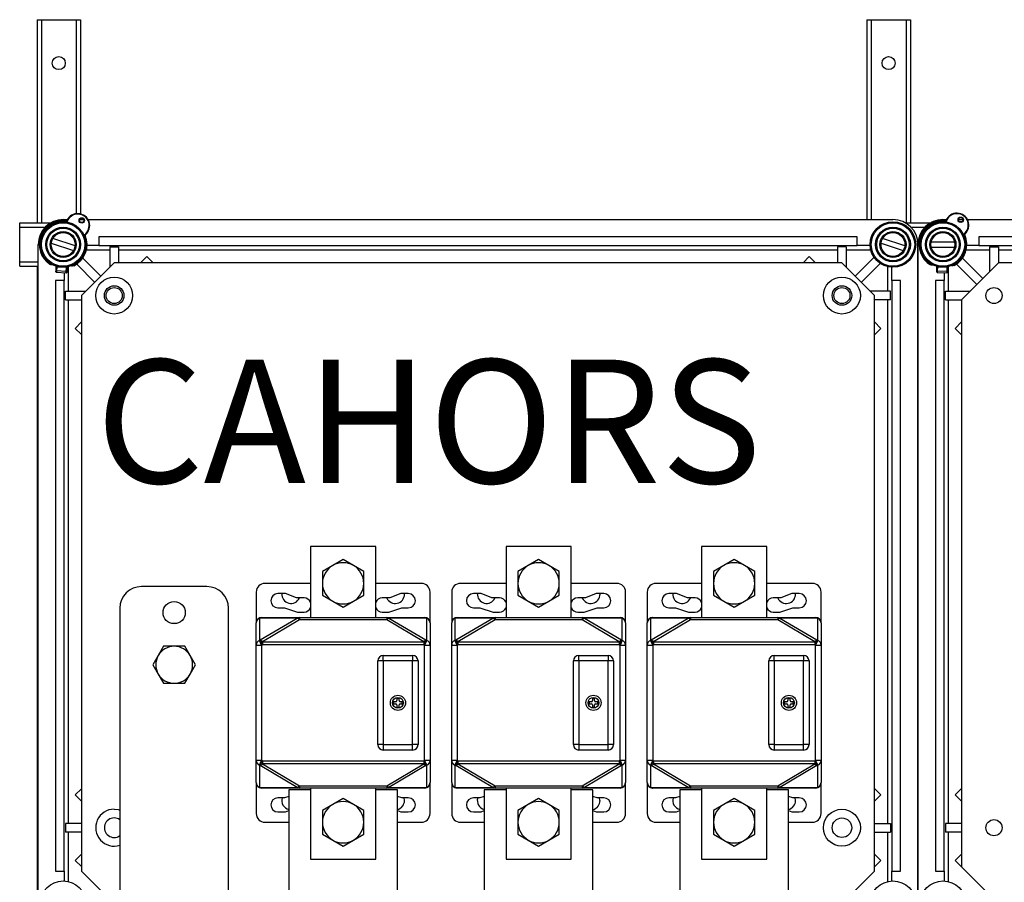
# Model space of a CAD drawing. Units: millimetres. Extents: x 132 to 293, y 59 to 236.
# Drawn here: x 206 to 247, y 200 to 236 of the extents above; entities that cross this region are included whole.
import ezdxf

# ---------------------------------------------------------------- set-up
doc = ezdxf.new("R2010")
doc.units = ezdxf.units.MM
doc.layers.add('COTES', color=2, linetype='Continuous')
doc.styles.add('ROMANS', font='ARIAL.TTF')

# ---------------------------------------------------------------- blocks, each defined once
blk = doc.blocks.new('A$C020E0657')
at = {"color": 7, "linetype": 'Continuous'}
for p, q in [((0.572, 95), (0.572, 90.325)), ((0.572, 95), (0.672, 95)), ((0.672, 95), (1.472, 95)), ((0.672, 95), (0.672, 90.325)), ((1.472, 95), (1.472, 90.533)), ((1.472, 95), (1.572, 95)), ((1.572, 95), (1.572, 90.528)), ((19.672, 95), (19.672, 90.4)), ((19.672, 95), (19.772, 95)), ((19.772, 95), (19.772, 90.4)), ((19.772, 95), (20.572, 95)), ((20.572, 95), (20.572, 90.325)), ((20.572, 95), (20.672, 95)), ((20.672, 95), (20.672, 90.325)), ((0.172, 90.225), (0.172, 90.325)), ((0.172, 90.325), (0.888, 90.325)), ((0.172, 90.225), (0.759, 90.225)), ((0.172, 89.425), (0.172, 90.225)), ((1.172, 90.4), (1.272, 90.4)), ((1.555, 90.4), (1.645, 90.4)), ((1.572, 90.42), (1.572, 90.4)), ((1.745, 90.4), (20.272, 90.4)), ((20.556, 90.325), (21.138, 90.325)), ((20.685, 90.225), (21.009, 90.225)), ((21.422, 90.4), (21.5, 90.4)), ((21.781, 90.4), (21.88, 90.4)), ((21.986, 90.4), (47.272, 90.4)), ((19.447, 90), (1.997, 90)), ((1.997, 90), (1.997, 89.8)), ((19.447, 89.8), (19.447, 90)), ((33.852, 90), (22.247, 90)), ((22.247, 90), (22.247, 89.8)), ((0.597, 59.475), (0.597, 89.825)), ((0.898, 89.853), (1.41, 89.687)), ((1.445, 89.797), (0.934, 89.963)), ((1.997, 89.8), (1.721, 89.8)), ((1.997, 89.8), (19.447, 89.8)), ((2.247, 89.77), (2.447, 89.77)), ((2.247, 89.77), (2.247, 89.3)), ((2.447, 89.77), (2.447, 89.4)), ((19.197, 89.77), (18.997, 89.77)), ((18.997, 89.77), (18.997, 89.4)), ((19.197, 89.77), (19.197, 89.3)), ((19.747, 89.8), (19.447, 89.8)), ((19.998, 89.853), (20.51, 89.687)), ((20.545, 89.797), (20.034, 89.963)), ((20.847, 59.475), (20.847, 89.825)), ((20.847, 89.825), (20.847, 59.475)), ((21.025, 89.875), (21.025, 89.875)), ((21.691, 89.882), (21.153, 89.882)), ((21.153, 89.767), (21.691, 89.767)), ((22.247, 89.8), (21.971, 89.8)), ((22.247, 89.8), (33.822, 89.8)), ((22.497, 89.77), (22.697, 89.77)), ((22.497, 89.77), (22.497, 89.2)), ((22.697, 89.77), (22.697, 89.4)), ((1.534, 89.655), (1.534, 89.655)), ((1.707, 89.7), (2.247, 89.7)), ((2.447, 89.7), (18.997, 89.7)), ((3.102, 89.546), (2.955, 89.4)), ((3.243, 89.405), (3.102, 89.546)), ((18.201, 89.405), (18.342, 89.546)), ((18.342, 89.546), (18.488, 89.4)), ((19.197, 89.7), (19.762, 89.7)), ((19.837, 89.531), (19.401, 89.096)), ((20.634, 89.655), (20.634, 89.655)), ((21.957, 89.7), (22.497, 89.7)), ((22.697, 89.7), (33.837, 89.7)), ((0.172, 89.425), (0.597, 89.425)), ((0.172, 89.325), (0.172, 89.425)), ((0.172, 89.325), (0.597, 89.325)), ((0.572, 89.325), (0.572, 59.975)), ((0.892, 89.366), (0.867, 89.368)), ((0.892, 89.366), (0.921, 89.364)), ((1.008, 89.232), (1.013, 89.311)), ((1.013, 89.311), (1.014, 89.324)), ((1.026, 89.307), (1.02, 89.219)), ((1.026, 89.321), (1.026, 89.307)), ((1.25, 89.293), (1.026, 89.307)), ((1.244, 89.204), (1.25, 89.293)), ((1.25, 89.293), (1.251, 89.306)), ((1.263, 89.295), (1.258, 89.216)), ((1.264, 89.308), (1.263, 89.295)), ((1.297, 88.75), (1.297, 89.315)), ((1.361, 89.335), (1.39, 89.334)), ((1.415, 89.332), (1.39, 89.334)), ((1.484, 89.372), (1.901, 88.954)), ((2.347, 89.4), (1.597, 88.65)), ((1.625, 89.513), (2.043, 89.096)), ((19.097, 89.4), (2.347, 89.4)), ((3.243, 89.405), (3.238, 89.4)), ((18.201, 89.405), (18.205, 89.4)), ((19.847, 88.65), (19.097, 89.4)), ((19.978, 89.39), (19.543, 88.954)), ((20.147, 89.315), (20.147, 88.75)), ((20.247, 89), (20.247, 89.301)), ((21.158, 89.357), (21.132, 89.357)), ((21.158, 89.357), (21.187, 89.356)), ((21.279, 89.227), (21.281, 89.306)), ((21.281, 89.306), (21.281, 89.319)), ((21.293, 89.302), (21.291, 89.214)), ((21.294, 89.316), (21.293, 89.302)), ((21.518, 89.296), (21.293, 89.302)), ((21.516, 89.207), (21.518, 89.296)), ((21.518, 89.296), (21.519, 89.309)), ((21.531, 89.298), (21.528, 89.219)), ((21.531, 89.312), (21.531, 89.298)), ((21.547, 88.75), (21.547, 89.315)), ((21.628, 89.342), (21.656, 89.341)), ((21.682, 89.341), (21.656, 89.341)), ((21.734, 89.372), (22.201, 88.904)), ((22.697, 89.4), (21.847, 88.55)), ((21.875, 89.513), (22.343, 89.046)), ((33.497, 89.4), (22.697, 89.4)), ((1.006, 89.198), (1.008, 89.232)), ((1.02, 89.219), (1.018, 89.186)), ((1.018, 89.186), (1.242, 89.171)), ((1.018, 89.186), (1.018, 89.185)), ((1.018, 89.185), (1.242, 89.171)), ((1.244, 89.204), (1.02, 89.219)), ((1.197, 89.174), (1.197, 89)), ((1.242, 89.171), (1.244, 89.204)), ((1.242, 89.171), (1.242, 89.171)), ((1.258, 89.216), (1.255, 89.182)), ((21.278, 89.193), (21.279, 89.227)), ((21.291, 89.214), (21.29, 89.181)), ((21.29, 89.181), (21.29, 89.18)), ((21.29, 89.181), (21.515, 89.174)), ((21.29, 89.18), (21.515, 89.173)), ((21.516, 89.207), (21.291, 89.214)), ((21.447, 89.175), (21.447, 89)), ((21.515, 89.174), (21.516, 89.207)), ((21.515, 89.173), (21.515, 89.174)), ((21.528, 89.219), (21.527, 89.185)), ((0.997, 89), (0.997, 75.4)), ((1.197, 89), (0.997, 89)), ((1.197, 75.4), (1.197, 89)), ((20.247, 89), (20.247, 75.4)), ((20.447, 89), (20.247, 89)), ((20.447, 75.4), (20.447, 89)), ((21.247, 89), (21.247, 75.4)), ((21.447, 89), (21.247, 89)), ((21.447, 75.4), (21.447, 89)), ((1.227, 88.75), (1.697, 88.75)), ((1.227, 88.55), (1.227, 88.75)), ((1.597, 88.65), (1.597, 75.4)), ((20.217, 88.75), (19.747, 88.75)), ((19.847, 75.4), (19.847, 88.65)), ((20.217, 88.55), (20.217, 88.75)), ((21.477, 88.75), (22.047, 88.75)), ((21.477, 88.55), (21.477, 88.75)), ((1.227, 88.55), (1.597, 88.55)), ((1.297, 76.5), (1.297, 88.55)), ((20.217, 88.55), (19.847, 88.55)), ((20.147, 88.55), (20.147, 76.5)), ((21.477, 88.55), (21.847, 88.55)), ((21.547, 76.5), (21.547, 88.55)), ((21.847, 88.55), (21.847, 75.5)), ((1.451, 87.895), (1.597, 88.041)), ((19.993, 87.895), (19.847, 88.041)), ((21.701, 87.895), (21.847, 88.041)), ((1.451, 87.895), (1.592, 87.754)), ((1.592, 87.754), (1.597, 87.759)), ((19.852, 87.754), (19.847, 87.759)), ((19.993, 87.895), (19.852, 87.754)), ((21.701, 87.895), (21.842, 87.754)), ((21.842, 87.754), (21.847, 87.759)), ((8.366, 82.875), (6.866, 82.875)), ((6.866, 82.875), (6.866, 81.238)), ((8.366, 81.238), (8.366, 82.875)), ((12.866, 82.875), (11.366, 82.875)), ((11.366, 82.875), (11.366, 81.238)), ((12.866, 81.238), (12.866, 82.875)), ((17.366, 82.875), (15.866, 82.875)), ((15.866, 82.875), (15.866, 81.238)), ((17.366, 81.238), (17.366, 82.875)), ((7.616, 82.573), (7.378, 82.436)), ((7.853, 82.436), (7.616, 82.573)), ((12.116, 82.573), (11.878, 82.436)), ((12.353, 82.436), (12.116, 82.573)), ((16.616, 82.573), (16.378, 82.436)), ((16.853, 82.436), (16.616, 82.573)), ((7.378, 82.436), (7.141, 82.299)), ((7.141, 82.299), (7.141, 82.025)), ((8.091, 82.299), (7.853, 82.436)), ((8.091, 82.025), (8.091, 82.299)), ((11.878, 82.436), (11.641, 82.299)), ((11.641, 82.299), (11.641, 82.025)), ((12.591, 82.299), (12.353, 82.436)), ((12.591, 82.025), (12.591, 82.299)), ((16.378, 82.436), (16.141, 82.299)), ((16.141, 82.299), (16.141, 82.025)), ((17.091, 82.299), (16.853, 82.436)), ((17.091, 82.025), (17.091, 82.299)), ((4.478, 81.95), (2.978, 81.95)), ((5.616, 81.825), (5.616, 81.113)), ((6.866, 82.025), (5.816, 82.025)), ((7.141, 82.025), (7.141, 81.751)), ((8.091, 81.751), (8.091, 82.025)), ((9.416, 82.025), (8.366, 82.025)), ((9.616, 81.113), (9.616, 81.825)), ((10.116, 81.825), (10.116, 81.113)), ((11.366, 82.025), (10.316, 82.025)), ((11.641, 82.025), (11.641, 81.751)), ((12.591, 81.751), (12.591, 82.025)), ((13.916, 82.025), (12.866, 82.025)), ((14.116, 81.113), (14.116, 81.825)), ((14.616, 81.825), (14.616, 81.113)), ((15.866, 82.025), (14.816, 82.025)), ((16.141, 82.025), (16.141, 81.751)), ((17.091, 81.751), (17.091, 82.025)), ((18.416, 82.025), (17.366, 82.025)), ((18.616, 81.113), (18.616, 81.825)), ((6.291, 81.788), (6.116, 81.788)), ((6.541, 81.688), (6.291, 81.788)), ((6.716, 81.688), (6.541, 81.688)), ((7.141, 81.751), (7.378, 81.614)), ((7.378, 81.614), (7.616, 81.477)), ((7.616, 81.477), (7.853, 81.614)), ((7.853, 81.614), (8.091, 81.751)), ((8.691, 81.688), (8.516, 81.688)), ((8.941, 81.788), (8.691, 81.688)), ((9.116, 81.788), (8.941, 81.788)), ((9.028, 81.775), (9.028, 81.788)), ((10.791, 81.788), (10.616, 81.788)), ((11.041, 81.688), (10.791, 81.788)), ((11.216, 81.688), (11.041, 81.688)), ((11.641, 81.751), (11.878, 81.614)), ((11.878, 81.614), (12.116, 81.477)), ((12.116, 81.477), (12.353, 81.614)), ((12.353, 81.614), (12.591, 81.751)), ((13.191, 81.688), (13.016, 81.688)), ((13.441, 81.788), (13.191, 81.688)), ((13.616, 81.788), (13.441, 81.788)), ((13.528, 81.775), (13.528, 81.788)), ((15.291, 81.788), (15.116, 81.788)), ((15.541, 81.688), (15.291, 81.788)), ((15.716, 81.688), (15.541, 81.688)), ((16.141, 81.751), (16.378, 81.614)), ((16.378, 81.614), (16.616, 81.477)), ((16.616, 81.477), (16.853, 81.614)), ((16.853, 81.614), (17.091, 81.751)), ((17.691, 81.688), (17.516, 81.688)), ((17.941, 81.788), (17.691, 81.688)), ((18.116, 81.788), (17.941, 81.788)), ((18.028, 81.775), (18.028, 81.788)), ((2.478, 81.45), (2.478, 68.3)), ((4.978, 68.3), (4.978, 81.45)), ((6.116, 81.463), (6.266, 81.463)), ((6.266, 81.463), (6.566, 81.363)), ((6.566, 81.363), (6.716, 81.363)), ((8.516, 81.363), (8.666, 81.363)), ((8.666, 81.363), (8.966, 81.463)), ((8.966, 81.463), (9.116, 81.463)), ((10.616, 81.463), (10.766, 81.463)), ((10.766, 81.463), (11.066, 81.363)), ((11.066, 81.363), (11.216, 81.363)), ((13.016, 81.363), (13.166, 81.363)), ((13.166, 81.363), (13.466, 81.463)), ((13.466, 81.463), (13.616, 81.463)), ((15.116, 81.463), (15.266, 81.463)), ((15.266, 81.463), (15.566, 81.363)), ((15.566, 81.363), (15.716, 81.363)), ((17.516, 81.363), (17.666, 81.363)), ((17.666, 81.363), (17.966, 81.463)), ((17.966, 81.463), (18.116, 81.463)), ((6.561, 81.222), (5.69, 81.222)), ((5.69, 81.222), (5.69, 80.712)), ((5.709, 80.721), (6.561, 81.222)), ((5.741, 81.238), (6.613, 81.238)), ((6.613, 81.183), (5.76, 80.682)), ((6.613, 81.238), (6.613, 81.183)), ((6.613, 81.238), (8.619, 81.238)), ((8.619, 81.183), (6.613, 81.183)), ((8.619, 81.238), (9.491, 81.238)), ((8.619, 81.238), (8.619, 81.183)), ((9.472, 80.682), (8.619, 81.183)), ((9.542, 81.222), (8.671, 81.222)), ((8.671, 81.222), (9.523, 80.721)), ((9.542, 80.712), (9.542, 81.222)), ((11.061, 81.222), (10.19, 81.222)), ((10.19, 81.222), (10.19, 80.712)), ((10.209, 80.721), (11.061, 81.222)), ((10.241, 81.238), (11.113, 81.238)), ((11.113, 81.183), (10.26, 80.682)), ((11.113, 81.238), (13.119, 81.238)), ((11.113, 81.238), (11.113, 81.183)), ((13.119, 81.183), (11.113, 81.183)), ((13.119, 81.238), (13.991, 81.238)), ((13.119, 81.238), (13.119, 81.183)), ((13.972, 80.682), (13.119, 81.183)), ((14.042, 81.222), (13.171, 81.222)), ((13.171, 81.222), (14.023, 80.721)), ((14.042, 80.712), (14.042, 81.222)), ((15.561, 81.222), (14.69, 81.222)), ((14.69, 81.222), (14.69, 80.712)), ((14.709, 80.721), (15.561, 81.222)), ((14.741, 81.238), (15.613, 81.238)), ((15.613, 81.183), (14.76, 80.682)), ((15.613, 81.238), (17.619, 81.238)), ((15.613, 81.238), (15.613, 81.183)), ((17.619, 81.183), (15.613, 81.183)), ((17.619, 81.238), (18.491, 81.238)), ((17.619, 81.238), (17.619, 81.183)), ((18.472, 80.682), (17.619, 81.183)), ((18.542, 81.222), (17.671, 81.222)), ((17.671, 81.222), (18.523, 80.721)), ((18.542, 80.712), (18.542, 81.222)), ((5.616, 80.603), (5.616, 81.113)), ((9.616, 81.113), (9.616, 80.603)), ((10.116, 80.603), (10.116, 81.113)), ((14.116, 81.113), (14.116, 80.603)), ((14.616, 80.603), (14.616, 81.113)), ((18.616, 81.113), (18.616, 80.603)), ((5.709, 80.721), (5.69, 80.712)), ((5.741, 80.603), (5.69, 80.712)), ((5.76, 80.611), (5.709, 80.721)), ((5.76, 80.682), (9.472, 80.682)), ((5.76, 80.682), (5.76, 80.611)), ((9.523, 80.721), (9.472, 80.611)), ((9.472, 80.682), (9.472, 80.611)), ((9.542, 80.712), (9.491, 80.603)), ((9.542, 80.712), (9.523, 80.721)), ((10.209, 80.721), (10.19, 80.712)), ((10.241, 80.603), (10.19, 80.712)), ((10.26, 80.611), (10.209, 80.721)), ((10.26, 80.682), (13.972, 80.682)), ((10.26, 80.682), (10.26, 80.611)), ((14.023, 80.721), (13.972, 80.611)), ((13.972, 80.682), (13.972, 80.611)), ((14.042, 80.712), (13.991, 80.603)), ((14.042, 80.712), (14.023, 80.721)), ((14.709, 80.721), (14.69, 80.712)), ((14.741, 80.603), (14.69, 80.712)), ((14.76, 80.611), (14.709, 80.721)), ((14.76, 80.682), (18.472, 80.682)), ((14.76, 80.682), (14.76, 80.611)), ((18.523, 80.721), (18.472, 80.611)), ((18.472, 80.682), (18.472, 80.611)), ((18.542, 80.712), (18.491, 80.603)), ((18.542, 80.712), (18.523, 80.721)), ((3.482, 80.575), (3.36, 80.362)), ((3.728, 80.575), (3.482, 80.575)), ((3.973, 80.575), (3.728, 80.575)), ((4.096, 80.362), (3.973, 80.575)), ((5.616, 77.947), (5.616, 80.603)), ((5.616, 80.603), (5.741, 80.603)), ((5.741, 80.603), (5.76, 80.611)), ((5.741, 80.603), (5.741, 77.947)), ((9.472, 80.611), (5.76, 80.611)), ((9.472, 80.611), (9.491, 80.603)), ((9.491, 77.947), (9.491, 80.603)), ((9.491, 80.603), (9.616, 80.603)), ((9.616, 80.603), (9.616, 77.947)), ((10.116, 77.947), (10.116, 80.603)), ((10.116, 80.603), (10.241, 80.603)), ((10.241, 80.603), (10.26, 80.611)), ((10.241, 80.603), (10.241, 77.947)), ((13.972, 80.611), (10.26, 80.611)), ((13.972, 80.611), (13.991, 80.603)), ((13.991, 77.947), (13.991, 80.603)), ((13.991, 80.603), (14.116, 80.603)), ((14.116, 80.603), (14.116, 77.947)), ((14.616, 77.947), (14.616, 80.603)), ((14.616, 80.603), (14.741, 80.603)), ((14.741, 80.603), (14.76, 80.611)), ((14.741, 80.603), (14.741, 77.947)), ((18.472, 80.611), (14.76, 80.611)), ((18.472, 80.611), (18.491, 80.603)), ((18.491, 77.947), (18.491, 80.603)), ((18.491, 80.603), (18.616, 80.603)), ((18.616, 80.603), (18.616, 77.947)), ((3.36, 80.362), (3.237, 80.15)), ((4.219, 80.15), (4.096, 80.362)), ((8.416, 78.313), (8.416, 80.238)), ((8.541, 80.238), (8.416, 80.238)), ((8.541, 80.362), (9.216, 80.362)), ((8.541, 80.238), (8.541, 80.362)), ((8.541, 80.238), (8.541, 78.313)), ((9.216, 80.238), (8.541, 80.238)), ((9.216, 80.362), (9.216, 80.238)), ((9.216, 78.313), (9.216, 80.238)), ((9.341, 80.238), (9.216, 80.238)), ((9.341, 80.238), (9.341, 78.313)), ((12.916, 78.313), (12.916, 80.238)), ((13.041, 80.238), (12.916, 80.238)), ((13.041, 80.362), (13.716, 80.362)), ((13.041, 80.238), (13.041, 80.362)), ((13.041, 80.238), (13.041, 78.313)), ((13.716, 80.238), (13.041, 80.238)), ((13.716, 80.362), (13.716, 80.238)), ((13.716, 78.313), (13.716, 80.238)), ((13.841, 80.238), (13.716, 80.238)), ((13.841, 80.238), (13.841, 78.313)), ((17.416, 78.313), (17.416, 80.238)), ((17.541, 80.238), (17.416, 80.238)), ((17.541, 80.362), (18.216, 80.362)), ((17.541, 80.238), (17.541, 80.362)), ((17.541, 80.238), (17.541, 78.313)), ((18.216, 80.238), (17.541, 80.238)), ((18.216, 80.362), (18.216, 80.238)), ((18.216, 78.313), (18.216, 80.238)), ((18.341, 80.238), (18.216, 80.238)), ((18.341, 80.238), (18.341, 78.313)), ((3.237, 80.15), (3.36, 79.937)), ((4.096, 79.937), (4.219, 80.15)), ((3.36, 79.937), (3.482, 79.725)), ((3.973, 79.725), (4.096, 79.937)), ((3.482, 79.725), (3.728, 79.725)), ((3.728, 79.725), (3.973, 79.725)), ((8.903, 79.375), (8.853, 79.375)), ((8.853, 79.375), (8.853, 79.325)), ((8.903, 79.325), (8.903, 79.375)), ((13.353, 79.375), (13.353, 79.325)), ((13.403, 79.375), (13.353, 79.375)), ((13.403, 79.325), (13.403, 79.375)), ((17.853, 79.375), (17.853, 79.325)), ((17.903, 79.375), (17.853, 79.375)), ((17.903, 79.325), (17.903, 79.375)), ((8.778, 79.3), (8.778, 79.25)), ((8.828, 79.3), (8.778, 79.3)), ((8.778, 79.25), (8.828, 79.25)), ((8.853, 79.225), (8.853, 79.175)), ((8.853, 79.175), (8.903, 79.175)), ((8.903, 79.175), (8.903, 79.225)), ((8.978, 79.3), (8.928, 79.3)), ((8.928, 79.25), (8.978, 79.25)), ((8.978, 79.25), (8.978, 79.3)), ((13.278, 79.3), (13.278, 79.25)), ((13.328, 79.3), (13.278, 79.3)), ((13.278, 79.25), (13.328, 79.25)), ((13.353, 79.225), (13.353, 79.175)), ((13.353, 79.175), (13.403, 79.175)), ((13.403, 79.175), (13.403, 79.225)), ((13.478, 79.3), (13.428, 79.3)), ((13.428, 79.25), (13.478, 79.25)), ((13.478, 79.25), (13.478, 79.3)), ((17.778, 79.3), (17.778, 79.25)), ((17.828, 79.3), (17.778, 79.3)), ((17.778, 79.25), (17.828, 79.25)), ((17.853, 79.225), (17.853, 79.175)), ((17.853, 79.175), (17.903, 79.175)), ((17.903, 79.175), (17.903, 79.225)), ((17.978, 79.3), (17.928, 79.3)), ((17.928, 79.25), (17.978, 79.25)), ((17.978, 79.25), (17.978, 79.3)), ((8.541, 78.313), (8.416, 78.313)), ((8.541, 78.313), (8.541, 78.188)), ((8.541, 78.313), (9.216, 78.313)), ((9.216, 78.188), (8.541, 78.188)), ((9.341, 78.313), (9.216, 78.313)), ((9.216, 78.188), (9.216, 78.313)), ((13.041, 78.313), (12.916, 78.313)), ((13.041, 78.313), (13.041, 78.188)), ((13.041, 78.313), (13.716, 78.313)), ((13.716, 78.188), (13.041, 78.188)), ((13.716, 78.188), (13.716, 78.313)), ((13.841, 78.313), (13.716, 78.313)), ((17.541, 78.313), (17.416, 78.313)), ((17.541, 78.313), (17.541, 78.188)), ((17.541, 78.313), (18.216, 78.313)), ((18.216, 78.188), (17.541, 78.188)), ((18.216, 78.188), (18.216, 78.313)), ((18.341, 78.313), (18.216, 78.313)), ((5.616, 77.438), (5.616, 77.947)), ((5.741, 77.947), (5.616, 77.947)), ((5.69, 77.838), (5.741, 77.947)), ((5.69, 77.838), (5.69, 77.328)), ((5.69, 77.838), (5.709, 77.829)), ((5.709, 77.829), (5.76, 77.939)), ((6.561, 77.328), (5.709, 77.829)), ((5.76, 77.939), (5.741, 77.947)), ((5.76, 77.939), (9.472, 77.939)), ((5.76, 77.939), (5.76, 77.868)), ((5.76, 77.868), (6.613, 77.367)), ((9.472, 77.868), (5.76, 77.868)), ((8.619, 77.367), (9.472, 77.868)), ((9.523, 77.829), (8.671, 77.328)), ((9.491, 77.947), (9.472, 77.939)), ((9.472, 77.939), (9.472, 77.868)), ((9.472, 77.939), (9.523, 77.829)), ((9.491, 77.947), (9.542, 77.838)), ((9.616, 77.947), (9.491, 77.947)), ((9.523, 77.829), (9.542, 77.838)), ((9.542, 77.328), (9.542, 77.838)), ((9.616, 77.947), (9.616, 77.438)), ((10.116, 77.438), (10.116, 77.947)), ((10.241, 77.947), (10.116, 77.947)), ((10.19, 77.838), (10.241, 77.947)), ((10.19, 77.838), (10.19, 77.328)), ((10.19, 77.838), (10.209, 77.829)), ((10.209, 77.829), (10.26, 77.939)), ((11.061, 77.328), (10.209, 77.829)), ((10.26, 77.939), (10.241, 77.947)), ((10.26, 77.939), (13.972, 77.939)), ((10.26, 77.939), (10.26, 77.868)), ((13.972, 77.868), (10.26, 77.868)), ((10.26, 77.868), (11.113, 77.367)), ((13.119, 77.367), (13.972, 77.868)), ((14.023, 77.829), (13.171, 77.328)), ((13.991, 77.947), (13.972, 77.939)), ((13.972, 77.939), (13.972, 77.868)), ((13.972, 77.939), (14.023, 77.829)), ((13.991, 77.947), (14.042, 77.838)), ((14.116, 77.947), (13.991, 77.947)), ((14.023, 77.829), (14.042, 77.838)), ((14.042, 77.328), (14.042, 77.838)), ((14.116, 77.947), (14.116, 77.438)), ((14.741, 77.947), (14.616, 77.947)), ((14.616, 77.438), (14.616, 77.947)), ((14.69, 77.838), (14.741, 77.947)), ((14.69, 77.838), (14.69, 77.328)), ((14.69, 77.838), (14.709, 77.829)), ((14.709, 77.829), (14.76, 77.939)), ((15.561, 77.328), (14.709, 77.829)), ((14.76, 77.939), (14.741, 77.947)), ((14.76, 77.939), (18.472, 77.939)), ((14.76, 77.939), (14.76, 77.868)), ((18.472, 77.868), (14.76, 77.868)), ((14.76, 77.868), (15.613, 77.367)), ((17.619, 77.367), (18.472, 77.868)), ((18.523, 77.829), (17.671, 77.328)), ((18.491, 77.947), (18.472, 77.939)), ((18.472, 77.939), (18.472, 77.868)), ((18.472, 77.939), (18.523, 77.829)), ((18.491, 77.947), (18.542, 77.838)), ((18.616, 77.947), (18.491, 77.947)), ((18.523, 77.829), (18.542, 77.838)), ((18.542, 77.328), (18.542, 77.838)), ((18.616, 77.947), (18.616, 77.438)), ((1.451, 77.155), (1.592, 77.296)), ((1.597, 77.291), (1.592, 77.296)), ((5.616, 77.438), (5.616, 76.725)), ((5.69, 77.328), (6.561, 77.328)), ((6.613, 77.313), (5.741, 77.313)), ((6.613, 77.367), (6.613, 77.313)), ((6.613, 77.367), (8.619, 77.367)), ((8.619, 77.313), (6.613, 77.313)), ((6.866, 77.313), (6.866, 75.675)), ((8.366, 75.675), (8.366, 77.313)), ((8.619, 77.367), (8.619, 77.313)), ((9.491, 77.313), (8.619, 77.313)), ((8.671, 77.328), (9.542, 77.328)), ((9.616, 76.725), (9.616, 77.438)), ((10.116, 77.438), (10.116, 76.725)), ((10.19, 77.328), (11.061, 77.328)), ((11.113, 77.313), (10.241, 77.313)), ((11.113, 77.367), (13.119, 77.367)), ((11.113, 77.367), (11.113, 77.313)), ((13.119, 77.313), (11.113, 77.313)), ((11.366, 77.313), (11.366, 75.675)), ((12.866, 75.675), (12.866, 77.313)), ((13.119, 77.367), (13.119, 77.313)), ((13.991, 77.313), (13.119, 77.313)), ((13.171, 77.328), (14.042, 77.328)), ((14.116, 76.725), (14.116, 77.438)), ((14.616, 77.438), (14.616, 76.725)), ((14.69, 77.328), (15.561, 77.328)), ((15.613, 77.313), (14.741, 77.313)), ((15.613, 77.367), (17.619, 77.367)), ((15.613, 77.367), (15.613, 77.313)), ((17.619, 77.313), (15.613, 77.313)), ((15.866, 77.313), (15.866, 75.675)), ((17.366, 75.675), (17.366, 77.313)), ((17.619, 77.367), (17.619, 77.313)), ((18.491, 77.313), (17.619, 77.313)), ((17.671, 77.328), (18.542, 77.328)), ((18.616, 76.725), (18.616, 77.438)), ((19.847, 77.291), (19.852, 77.296)), ((19.993, 77.155), (19.852, 77.296)), ((21.701, 77.155), (21.842, 77.296)), ((21.847, 77.291), (21.842, 77.296)), ((1.597, 77.009), (1.451, 77.155)), ((6.266, 77.088), (6.116, 77.088)), ((6.366, 77.121), (6.266, 77.088)), ((6.366, 77.275), (6.366, 66.725)), ((6.866, 77.275), (6.366, 77.275)), ((7.616, 77.073), (7.378, 76.936)), ((7.853, 76.936), (7.616, 77.073)), ((8.866, 77.275), (8.366, 77.275)), ((8.866, 66.725), (8.866, 77.275)), ((8.966, 77.088), (8.866, 77.121)), ((9.116, 77.088), (8.966, 77.088)), ((9.028, 77.025), (9.019, 77.088)), ((10.766, 77.088), (10.616, 77.088)), ((10.866, 77.121), (10.766, 77.088)), ((10.866, 77.275), (10.866, 66.725)), ((11.366, 77.275), (10.866, 77.275)), ((12.116, 77.073), (11.878, 76.936)), ((12.353, 76.936), (12.116, 77.073)), ((13.366, 77.275), (12.866, 77.275)), ((13.366, 66.725), (13.366, 77.275)), ((13.466, 77.088), (13.366, 77.121)), ((13.616, 77.088), (13.466, 77.088)), ((13.528, 77.025), (13.519, 77.088)), ((15.266, 77.088), (15.116, 77.088)), ((15.366, 77.121), (15.266, 77.088)), ((15.366, 77.275), (15.366, 66.725)), ((15.866, 77.275), (15.366, 77.275)), ((16.616, 77.073), (16.378, 76.936)), ((16.853, 76.936), (16.616, 77.073)), ((17.866, 77.275), (17.366, 77.275)), ((17.866, 66.725), (17.866, 77.275)), ((17.966, 77.088), (17.866, 77.121)), ((18.116, 77.088), (17.966, 77.088)), ((18.028, 77.025), (18.019, 77.088)), ((19.847, 77.009), (19.993, 77.155)), ((21.847, 77.009), (21.701, 77.155)), ((7.378, 76.936), (7.141, 76.799)), ((8.091, 76.799), (7.853, 76.936)), ((11.878, 76.936), (11.641, 76.799)), ((12.591, 76.799), (12.353, 76.936)), ((16.378, 76.936), (16.141, 76.799)), ((17.091, 76.799), (16.853, 76.936)), ((6.116, 76.763), (6.291, 76.763)), ((6.291, 76.763), (6.366, 76.793)), ((7.141, 76.799), (7.141, 76.525)), ((8.091, 76.525), (8.091, 76.799)), ((8.866, 76.793), (8.941, 76.763)), ((8.941, 76.763), (9.116, 76.763)), ((10.616, 76.763), (10.791, 76.763)), ((10.791, 76.763), (10.866, 76.793)), ((11.641, 76.799), (11.641, 76.525)), ((12.591, 76.525), (12.591, 76.799)), ((13.366, 76.793), (13.441, 76.763)), ((13.441, 76.763), (13.616, 76.763)), ((15.116, 76.763), (15.291, 76.763)), ((15.291, 76.763), (15.366, 76.793)), ((16.141, 76.799), (16.141, 76.525)), ((17.091, 76.525), (17.091, 76.799)), ((17.866, 76.793), (17.941, 76.763)), ((17.941, 76.763), (18.116, 76.763)), ((1.597, 76.5), (1.227, 76.5)), ((1.227, 76.5), (1.227, 76.3)), ((5.816, 76.525), (6.366, 76.525)), ((7.141, 76.525), (7.141, 76.251)), ((8.091, 76.251), (8.091, 76.525)), ((8.866, 76.525), (9.416, 76.525)), ((10.316, 76.525), (10.866, 76.525)), ((11.641, 76.525), (11.641, 76.251)), ((12.591, 76.251), (12.591, 76.525)), ((13.366, 76.525), (13.916, 76.525)), ((14.816, 76.525), (15.366, 76.525)), ((16.141, 76.525), (16.141, 76.251)), ((17.091, 76.251), (17.091, 76.525)), ((17.866, 76.525), (18.416, 76.525)), ((19.847, 76.5), (20.217, 76.5)), ((20.217, 76.5), (20.217, 76.3)), ((21.847, 76.5), (21.477, 76.5)), ((21.477, 76.5), (21.477, 76.3)), ((1.597, 76.3), (1.227, 76.3)), ((1.297, 75.16), (1.297, 76.3)), ((7.141, 76.251), (7.378, 76.114)), ((7.853, 76.114), (8.091, 76.251)), ((11.641, 76.251), (11.878, 76.114)), ((12.353, 76.114), (12.591, 76.251)), ((16.141, 76.251), (16.378, 76.114)), ((16.853, 76.114), (17.091, 76.251)), ((19.847, 76.3), (20.217, 76.3)), ((20.147, 76.3), (20.147, 75.16)), ((21.847, 76.3), (21.477, 76.3)), ((21.547, 75.16), (21.547, 76.3)), ((7.378, 76.114), (7.616, 75.977)), ((7.616, 75.977), (7.853, 76.114)), ((11.878, 76.114), (12.116, 75.977)), ((12.116, 75.977), (12.353, 76.114)), ((16.378, 76.114), (16.616, 75.977)), ((16.616, 75.977), (16.853, 76.114)), ((1.597, 75.791), (1.451, 75.645)), ((19.847, 75.791), (19.993, 75.645)), ((21.847, 75.791), (21.701, 75.645)), ((1.592, 75.504), (1.451, 75.645)), ((1.597, 75.509), (1.592, 75.504)), ((6.866, 75.675), (8.366, 75.675)), ((11.366, 75.675), (12.866, 75.675)), ((15.866, 75.675), (17.366, 75.675)), ((19.847, 75.509), (19.852, 75.504)), ((19.852, 75.504), (19.993, 75.645)), ((21.842, 75.504), (21.701, 75.645)), ((21.847, 75.509), (21.842, 75.504)), ((21.847, 75.5), (22.697, 74.65)), ((0.997, 75.4), (1.197, 75.4)), ((1.197, 75.4), (1.197, 75.174)), ((1.597, 75.4), (2.347, 74.65)), ((19.097, 74.65), (19.847, 75.4)), ((20.247, 75.4), (20.447, 75.4)), ((20.247, 75.174), (20.247, 75.4)), ((21.247, 75.4), (21.447, 75.4)), ((21.447, 75.4), (21.447, 75.174))]:
    blk.add_line(p, q, dxfattribs=at)
for points in [[(1.661, 90.047), (1.662, 90.047), (1.671, 90.048), (1.675, 90.048), (1.68, 90.048), (1.683, 90.048), (1.684, 90.049), (1.684, 90.049), (1.684, 90.049)], [(21.904, 90.064), (21.904, 90.064), (21.913, 90.065), (21.917, 90.065), (21.922, 90.066), (21.925, 90.066), (21.926, 90.066), (21.926, 90.066), (21.926, 90.066)], [(2.347, 76.825), (2.435, 76.816), (2.478, 76.804)]]:
    blk.add_lwpolyline(points, dxfattribs=at)
for centre, radius in [((1.072, 94), 0.15), ((20.172, 94), 0.15), ((1.6, 90.379), 0.0625), ((1.6, 90.379), 0.05), ((21.831, 90.393), 0.0625), ((21.831, 90.393), 0.05), ((1.172, 89.825), 0.525), ((1.172, 89.825), 0.5), ((1.172, 89.825), 0.4), ((1.172, 89.825), 0.375), ((20.272, 89.825), 0.525), ((20.272, 89.825), 0.5), ((20.272, 89.825), 0.4), ((20.272, 89.825), 0.375), ((21.422, 89.825), 0.525), ((21.422, 89.825), 0.5), ((21.422, 89.825), 0.4), ((21.422, 89.825), 0.375), ((1.172, 89.825), 0.3), ((1.172, 89.825), 0.275), ((20.272, 89.825), 0.3), ((20.272, 89.825), 0.275), ((21.422, 89.825), 0.3), ((21.422, 89.825), 0.275), ((2.347, 88.65), 0.425), ((19.097, 88.65), 0.425), ((2.347, 88.65), 0.225), ((19.097, 88.65), 0.225), ((2.347, 88.65), 0.185), ((19.097, 88.65), 0.185), ((22.597, 88.65), 0.185), ((3.728, 81.35), 0.256), ((8.878, 79.275), 0.175), ((8.878, 79.275), 0.125), ((13.378, 79.275), 0.175), ((13.378, 79.275), 0.125), ((17.878, 79.275), 0.175), ((17.878, 79.275), 0.125), ((19.097, 76.4), 0.425), ((19.097, 76.4), 0.225), ((22.597, 76.4), 0.185), ((1.172, 74.65), 0.525), ((20.272, 74.65), 0.525), ((21.422, 74.65), 0.525)]:
    blk.add_circle(centre, radius, dxfattribs=at)
for centre, radius, start, end in [((1.508, 90.26), 0.275, 309.728, 154.8397), ((1.508, 90.26), 0.263, 305.6823, 158.8854), ((21.743, 90.271), 0.275, 311.694, 156.8057), ((21.743, 90.271), 0.263, 307.6483, 160.8514), ((1.172, 89.825), 0.575, 90, 180), ((1.172, 89.825), 0.55, 82.2103, 236.2838), ((1.172, 89.825), 0.538, 80.1893, 238.6791), ((1.248, 90.382), 0.0125, 262.2103, 334.8397), ((1.862, 91.039), 0.909, 227.3873, 228.8298), ((22.229, 94.148), 21.306, 190.1942, 190.2553), ((20.272, 89.825), 0.575, 0, 90), ((21.422, 89.825), 0.575, 90, 180), ((21.422, 89.825), 0.55, 84.1763, 238.2498), ((21.422, 89.825), 0.537, 82.1553, 240.6451), ((21.479, 90.385), 0.0125, 264.1763, 336.8057), ((22.07, 91.062), 0.909, 229.3533, 230.7958), ((42.319, 94.868), 21.306, 192.1602, 192.2213), ((1.172, 89.825), 0.538, 293.8885, 24.3784), ((1.172, 89.825), 0.55, 296.2838, 22.3574), ((2.173, 90.798), 0.909, 235.7379, 237.1803), ((1.692, 90.039), 0.0125, 129.728, 202.3574), ((21.422, 89.825), 0.538, 295.8545, 26.3444), ((21.422, 89.825), 0.55, 298.2498, 24.3234), ((22.389, 90.832), 0.909, 237.7039, 239.1463), ((21.934, 90.057), 0.0125, 131.694, 204.3234), ((1.024, 89.322), 0.0148, 225.8931, 277.6529), ((1.254, 89.307), 0.0148, 254.9148, 306.6745), ((21.291, 89.317), 0.0148, 227.8591, 279.6189), ((21.522, 89.31), 0.0148, 256.8808, 308.6405), ((1.018, 89.198), 0.0123, 177.294, 267.2596), ((1.018, 89.198), 0.0125, 176.2838, 266.2838), ((1.02, 89.231), 0.0123, 177.294, 267.2596), ((1.243, 89.183), 0.0123, 265.3081, 355.2736), ((1.243, 89.183), 0.0125, 266.2838, 356.2838), ((1.245, 89.217), 0.0123, 265.3081, 355.2736), ((21.29, 89.193), 0.0123, 179.26, 269.2256), ((21.29, 89.193), 0.0125, 178.2498, 268.2498), ((21.291, 89.226), 0.0123, 179.26, 269.2256), ((21.515, 89.186), 0.0123, 267.2741, 357.2396), ((21.515, 89.186), 0.0125, 268.2498, 358.2498), ((21.516, 89.22), 0.0123, 267.2741, 357.2396), ((7.616, 82.025), 0.475, 60, 120), ((12.116, 82.025), 0.475, 60, 120), ((16.616, 82.025), 0.475, 60, 120), ((7.616, 82.025), 0.475, 120, 180), ((7.616, 82.025), 0.475, 0, 60), ((12.116, 82.025), 0.475, 120, 180), ((12.116, 82.025), 0.475, 0, 60), ((16.616, 82.025), 0.475, 120, 180), ((16.616, 82.025), 0.475, 0, 60), ((2.978, 81.45), 0.5, 90, 180), ((4.478, 81.45), 0.5, 0, 90), ((5.816, 81.825), 0.2, 90, 180), ((7.616, 82.025), 0.475, 180, 240), ((7.616, 82.025), 0.475, 300, 0), ((9.416, 81.825), 0.2, 0, 90), ((10.316, 81.825), 0.2, 90, 180), ((12.116, 82.025), 0.475, 180, 240), ((12.116, 82.025), 0.475, 300, 0), ((13.916, 81.825), 0.2, 0, 90), ((14.816, 81.825), 0.2, 90, 180), ((16.616, 82.025), 0.475, 180, 240), ((16.616, 82.025), 0.475, 300, 0), ((18.416, 81.825), 0.2, 0, 90), ((6.116, 81.625), 0.163, 90, 270), ((6.416, 81.775), 0.212, 176.6272, 335.6848), ((6.716, 81.525), 0.163, 22.6199, 90), ((7.616, 82.025), 0.475, 240, 300), ((8.516, 81.525), 0.163, 90, 157.3801), ((8.816, 81.775), 0.213, 204.3152, 0), ((9.116, 81.625), 0.163, 270, 90), ((10.616, 81.625), 0.163, 90, 270), ((10.916, 81.775), 0.212, 176.6272, 335.6848), ((11.216, 81.525), 0.163, 22.6199, 90), ((12.116, 82.025), 0.475, 240, 300), ((13.016, 81.525), 0.163, 90, 157.3801), ((13.316, 81.775), 0.213, 204.3152, 0), ((13.616, 81.625), 0.163, 270, 90), ((15.116, 81.625), 0.163, 90, 270), ((15.416, 81.775), 0.213, 176.6272, 335.6848), ((15.716, 81.525), 0.163, 22.6199, 90), ((16.616, 82.025), 0.475, 240, 300), ((17.516, 81.525), 0.163, 90, 157.3801), ((17.816, 81.775), 0.213, 204.3152, 0), ((18.116, 81.625), 0.163, 270, 90), ((6.716, 81.525), 0.163, 270, 337.3801), ((8.516, 81.525), 0.162, 202.6199, 270), ((11.216, 81.525), 0.163, 270, 337.3801), ((13.016, 81.525), 0.162, 202.6199, 270), ((15.716, 81.525), 0.163, 270, 337.3801), ((17.516, 81.525), 0.162, 202.6199, 270), ((5.741, 81.113), 0.125, 90, 180), ((5.736, 81.111), 0.12, 112.6842, 179.4092), ((5.741, 81.144), 0.0938, 90.311, 123.6066), ((6.613, 81.144), 0.0938, 90.311, 123.6066), ((6.523, 81.118), 0.11, 35.8031, 69.8281), ((8.619, 81.144), 0.0938, 56.3934, 89.689), ((8.709, 81.118), 0.11, 110.1719, 144.1969), ((9.491, 81.113), 0.125, 0, 90), ((9.49, 81.144), 0.0938, 56.3934, 89.689), ((9.496, 81.111), 0.12, 0.5908, 67.3158), ((10.241, 81.113), 0.125, 90, 180), ((10.236, 81.111), 0.12, 112.6842, 179.4092), ((10.241, 81.144), 0.0938, 90.311, 123.6066), ((11.113, 81.144), 0.0938, 90.311, 123.6066), ((11.023, 81.118), 0.11, 35.8031, 69.8281), ((13.119, 81.144), 0.0938, 56.3934, 89.689), ((13.209, 81.118), 0.11, 110.1719, 144.1969), ((13.991, 81.113), 0.125, 0, 90), ((13.99, 81.144), 0.0938, 56.3934, 89.689), ((13.996, 81.111), 0.12, 0.5908, 67.3158), ((14.741, 81.113), 0.125, 90, 180), ((14.736, 81.111), 0.12, 112.6842, 179.4092), ((14.741, 81.144), 0.0938, 90.311, 123.6066), ((15.613, 81.144), 0.0938, 90.311, 123.6066), ((15.523, 81.118), 0.11, 35.8031, 69.8281), ((17.619, 81.144), 0.0938, 56.3934, 89.689), ((17.709, 81.118), 0.11, 110.1719, 144.1969), ((18.491, 81.113), 0.125, 0, 90), ((18.49, 81.144), 0.0938, 56.3934, 89.689), ((18.496, 81.111), 0.12, 0.5908, 67.3158), ((3.728, 80.15), 0.95, 86.9811, 93.0189), ((5.736, 80.601), 0.12, 112.6842, 179.4092), ((5.671, 80.617), 0.11, 35.8031, 69.8281), ((9.561, 80.617), 0.11, 110.1719, 144.1969), ((9.496, 80.601), 0.12, 0.5908, 67.3158), ((10.236, 80.601), 0.12, 112.6842, 179.4092), ((10.171, 80.617), 0.11, 35.8031, 69.8281), ((14.061, 80.617), 0.11, 110.1719, 144.1969), ((13.996, 80.601), 0.12, 0.5908, 67.3158), ((14.736, 80.601), 0.12, 112.6842, 179.4092), ((14.671, 80.617), 0.11, 35.8031, 69.8281), ((18.561, 80.617), 0.11, 110.1719, 144.1969), ((18.496, 80.601), 0.12, 0.5908, 67.3158), ((3.728, 80.15), 0.425, 90, 150), ((3.728, 80.15), 0.425, 30, 90), ((3.728, 80.15), 0.425, 150, 210), ((3.728, 80.15), 0.425, 330, 30), ((8.541, 80.238), 0.125, 90, 180), ((9.216, 80.238), 0.125, 0, 90), ((13.041, 80.238), 0.125, 90, 180), ((13.716, 80.238), 0.125, 0, 90), ((17.541, 80.238), 0.125, 90, 180), ((18.216, 80.238), 0.125, 0, 90), ((3.728, 80.15), 0.425, 210, 270), ((3.728, 80.15), 0.425, 270, 330), ((8.828, 79.325), 0.025, 270, 0), ((8.928, 79.325), 0.025, 180, 270), ((13.328, 79.325), 0.025, 270, 0), ((13.428, 79.325), 0.025, 180, 270), ((17.828, 79.325), 0.025, 270, 0), ((17.928, 79.325), 0.025, 180, 270), ((8.828, 79.225), 0.025, 0, 90), ((8.928, 79.225), 0.025, 90, 180), ((13.328, 79.225), 0.025, 0, 90), ((13.428, 79.225), 0.025, 90, 180), ((17.828, 79.225), 0.025, 0, 90), ((17.928, 79.225), 0.025, 90, 180), ((8.541, 78.313), 0.125, 180, 270), ((9.216, 78.313), 0.125, 270, 0), ((13.041, 78.313), 0.125, 180, 270), ((13.716, 78.313), 0.125, 270, 0), ((17.541, 78.313), 0.125, 180, 270), ((18.216, 78.313), 0.125, 270, 0), ((5.736, 77.949), 0.12, 180.5908, 247.3158), ((5.671, 77.933), 0.11, 290.1719, 324.1969), ((9.561, 77.933), 0.11, 215.8031, 249.8281), ((9.496, 77.949), 0.12, 292.6842, 359.4092), ((10.236, 77.949), 0.12, 180.5908, 247.3158), ((10.171, 77.933), 0.11, 290.1719, 324.1969), ((14.061, 77.933), 0.11, 215.8031, 249.8281), ((13.996, 77.949), 0.12, 292.6842, 359.4092), ((14.736, 77.949), 0.12, 180.5908, 247.3158), ((14.671, 77.933), 0.11, 290.1719, 324.1969), ((18.561, 77.933), 0.11, 215.8031, 249.8281), ((18.496, 77.949), 0.12, 292.6842, 359.4092), ((5.741, 77.438), 0.125, 180, 270), ((5.736, 77.439), 0.12, 180.5908, 247.3158), ((5.741, 77.406), 0.0938, 236.3934, 269.689), ((6.523, 77.432), 0.11, 290.1719, 324.1969), ((6.613, 77.406), 0.0938, 236.3934, 269.689), ((8.709, 77.432), 0.11, 215.8031, 249.8281), ((8.619, 77.406), 0.0938, 270.311, 303.6066), ((9.491, 77.438), 0.125, 270, 0), ((9.49, 77.406), 0.0938, 270.311, 303.6066), ((9.496, 77.439), 0.12, 292.6842, 359.4092), ((10.241, 77.438), 0.125, 180, 270), ((10.236, 77.439), 0.12, 180.5908, 247.3158), ((10.241, 77.406), 0.0938, 236.3934, 269.689), ((11.023, 77.432), 0.11, 290.1719, 324.1969), ((11.113, 77.406), 0.0938, 236.3934, 269.689), ((13.209, 77.432), 0.11, 215.8031, 249.8281), ((13.119, 77.406), 0.0938, 270.311, 303.6066), ((13.991, 77.438), 0.125, 270, 0), ((13.99, 77.406), 0.0938, 270.311, 303.6066), ((13.996, 77.439), 0.12, 292.6842, 359.4092), ((14.741, 77.438), 0.125, 180, 270), ((14.736, 77.439), 0.12, 180.5908, 247.3158), ((14.741, 77.406), 0.0938, 236.3934, 269.689), ((15.523, 77.432), 0.11, 290.1719, 324.1969), ((15.613, 77.406), 0.0938, 236.3934, 269.689), ((17.709, 77.432), 0.11, 215.8031, 249.8281), ((17.619, 77.406), 0.0938, 270.311, 303.6066), ((18.491, 77.438), 0.125, 270, 0), ((18.49, 77.406), 0.0938, 270.311, 303.6066), ((18.496, 77.439), 0.12, 292.6842, 359.4092), ((6.116, 76.925), 0.163, 90, 270), ((6.416, 77.025), 0.212, 162.8948, 256.391), ((9.116, 76.925), 0.163, 270, 90), ((10.616, 76.925), 0.163, 90, 270), ((10.916, 77.025), 0.212, 162.8948, 256.391), ((13.616, 76.925), 0.163, 270, 90), ((15.116, 76.925), 0.163, 90, 270), ((15.416, 77.025), 0.212, 162.8948, 256.391), ((18.116, 76.925), 0.162, 270, 90), ((7.616, 76.525), 0.475, 120, 180), ((7.616, 76.525), 0.475, 60, 120), ((7.616, 76.525), 0.475, 0, 60), ((8.816, 77.025), 0.213, 283.609, 0), ((12.116, 76.525), 0.475, 120, 180), ((12.116, 76.525), 0.475, 60, 120), ((12.116, 76.525), 0.475, 0, 60), ((13.316, 77.025), 0.213, 283.609, 0), ((16.616, 76.525), 0.475, 120, 180), ((16.616, 76.525), 0.475, 60, 120), ((16.616, 76.525), 0.475, 0, 60), ((17.816, 77.025), 0.213, 283.609, 0), ((2.347, 76.4), 0.425, 90, 287.9405), ((2.347, 76.4), 0.225, 90, 305.5796), ((2.347, 76.4), 0.225, 54.4204, 90), ((5.816, 76.725), 0.2, 180, 270), ((9.416, 76.725), 0.2, 270, 0), ((10.316, 76.725), 0.2, 180, 270), ((13.916, 76.725), 0.2, 270, 0), ((14.816, 76.725), 0.2, 180, 270), ((18.416, 76.725), 0.2, 270, 0), ((7.616, 76.525), 0.475, 180, 240), ((7.616, 76.525), 0.475, 300, 0), ((12.116, 76.525), 0.475, 180, 240), ((12.116, 76.525), 0.475, 300, 0), ((16.616, 76.525), 0.475, 180, 240), ((16.616, 76.525), 0.475, 300, 0), ((7.616, 76.525), 0.475, 240, 300), ((12.116, 76.525), 0.475, 240, 300), ((16.616, 76.525), 0.475, 240, 300)]:
    blk.add_arc(centre, radius, start, end, dxfattribs=at)
blk = doc.blocks.new('ALZADO')
at = {"xscale": 1.800000000000011, "yscale": 1.800000000000011, "zscale": 1.8}
blk.add_blockref('A$C020E0657', (205.67, 64.947), dxfattribs=at)
at = {"layer": 'COTES', "style": 'ROMANS'}
blk.add_text('CAHORS', height=5.12, dxfattribs=at).set_placement((209.138, 216.743))

msp = doc.modelspace()

# ---------------------------------------------------------------- block references
msp.add_blockref('ALZADO', (0, 0))

doc.saveas('drawing.dxf')
